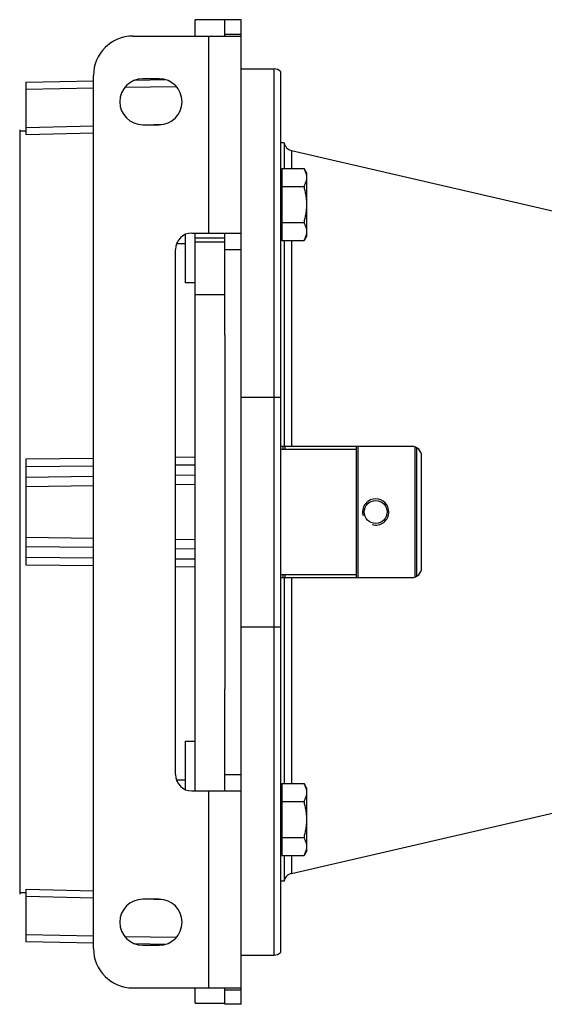
# Model space of a CAD drawing. Units: millimetres. Extents: x -1168 to 2109, y -530 to 1002.
# Drawn here: x 839 to 999, y 665 to 965 of the extents above; entities that cross this region are included whole.
import ezdxf

# ---------------------------------------------------------------- set-up
doc = ezdxf.new("R2010")
doc.units = ezdxf.units.MM
doc.header["$LTSCALE"] = 19.36
doc.layers.get('0').update_dxf_attribs({"linetype": 'CONTINUOUS'})
doc.layers.add('3_ALL_AXES', color=7, linetype='CONTINUOUS')
doc.layers.add('6_ALL_SURFS', color=7, linetype='CONTINUOUS')

msp = doc.modelspace()

# ---------------------------------------------------------------- linework, layer by layer
at = {"color": 7, "linetype": 'CONTINUOUS'}
for p, q in [((892.26, 959.65), (892.26, 964.65)), ((906.26, 964.65), (892.26, 964.65)), ((901.26, 964.65), (901.26, 964.64)), ((906.26, 664.65), (906.26, 964.64)), ((873.26, 959.65), (906.26, 959.65)), ((906.26, 949.65), (916.26, 949.65)), ((918.26, 948.88), (918.26, 680.41)), ((840.76, 945.65), (861.26, 946)), ((840.76, 929.56), (840.76, 945.65)), ((861.26, 681.65), (861.26, 947.65)), ((873.89, 946.22), (883.13, 946.39)), ((881.26, 946.65), (876.26, 946.65)), ((838.76, 931.13), (838.76, 698.16)), ((840.76, 930.7), (838.76, 930.65)), ((876.26, 932.65), (881.26, 932.65)), ((919.31, 927.15), (918.26, 927.15)), ((919.31, 927.15), (919.31, 919.31)), ((918.66, 919.31), (918.66, 897.37)), ((918.66, 919.31), (925.41, 919.31)), ((926.26, 917.84), (925.41, 919.31)), ((918.66, 917.34), (918.26, 917.34)), ((926.26, 898.84), (926.26, 917.84)), ((918.66, 913.82), (925.41, 913.82)), ((918.66, 902.85), (925.41, 902.85)), ((889.26, 884.42), (889.26, 899.23)), ((891.26, 899.65), (906.26, 899.65)), ((892.26, 729.65), (892.26, 899.65)), ((892.26, 898.14), (901.26, 898.14)), ((918.66, 899.34), (918.26, 899.34)), ((918.66, 897.37), (925.41, 897.37)), ((919.31, 897.37), (919.31, 834.65)), ((926.26, 898.84), (925.41, 897.37)), ((886.26, 734.65), (886.26, 894.65)), ((886.76, 896.34), (886.76, 896.81)), ((889.26, 896.34), (886.76, 896.34)), ((901.26, 896.81), (892.26, 896.81)), ((892.26, 884.5), (889.26, 884.42)), ((901.26, 880.82), (892.26, 880.82)), ((901.26, 868.5), (901.26, 760.8)), ((958.26, 834.65), (918.26, 834.65)), ((941.26, 834.65), (941.26, 794.65)), ((941.76, 834.65), (941.76, 794.65)), ((959.26, 794.82), (959.26, 834.47)), ((959.76, 795.05), (959.76, 834.24)), ((941.26, 833.65), (918.26, 833.65)), ((961.26, 797.65), (961.26, 831.65)), ((840.76, 798.45), (840.76, 830.85)), ((918.26, 795.65), (941.26, 795.65)), ((918.26, 794.65), (958.26, 794.65)), ((919.31, 794.65), (919.31, 731.92)), ((889.26, 730.07), (889.26, 744.87)), ((889.26, 744.87), (892.26, 744.8)), ((886.76, 732.48), (886.76, 732.95)), ((889.26, 732.95), (886.76, 732.95)), ((891.26, 729.65), (906.26, 729.65)), ((918.66, 729.95), (918.26, 729.95)), ((918.66, 731.92), (918.66, 709.98)), ((918.66, 731.92), (925.41, 731.92)), ((926.26, 730.45), (925.41, 731.92)), ((926.26, 711.45), (926.26, 730.45)), ((918.66, 726.44), (925.41, 726.44)), ((918.66, 715.47), (925.41, 715.47)), ((918.66, 711.95), (918.26, 711.95)), ((926.26, 711.45), (925.41, 709.98)), ((918.66, 709.98), (925.41, 709.98)), ((919.31, 709.98), (919.31, 702.15)), ((919.31, 702.15), (918.26, 702.15)), ((840.76, 683.65), (840.76, 699.73)), ((840.76, 698.59), (838.76, 698.65)), ((881.26, 696.65), (876.26, 696.65)), ((861.26, 683.29), (840.76, 683.65)), ((883.13, 682.91), (873.89, 683.07)), ((876.26, 682.65), (881.26, 682.65)), ((906.26, 679.65), (916.26, 679.65)), ((873.26, 669.65), (906.26, 669.65)), ((892.26, 664.98), (892.26, 669.65)), ((892.26, 664.98), (901.26, 664.98)), ((906.26, 664.65), (901.26, 664.65))]:
    msp.add_line(p, q, dxfattribs=at)
at = {"color": 3, "linetype": 'CONTINUOUS'}
for p, q in [((901.26, 959.65), (901.26, 964.64)), ((901.26, 868.5), (901.26, 899.65)), ((901.26, 729.65), (901.26, 760.8)), ((901.26, 664.65), (901.26, 669.65))]:
    msp.add_line(p, q, dxfattribs=at)
at = {"color": 9, "linetype": 'CONTINUOUS'}
for p, q in [((901.26, 960.23), (906.26, 960.23)), ((896.26, 959.65), (896.26, 899.65)), ((916.26, 679.65), (916.26, 949.65)), ((861.26, 943.78), (840.76, 943.42)), ((886.55, 944.22), (870.74, 943.95)), ((840.76, 931.76), (861.26, 932.26)), ((861.26, 930.07), (840.76, 929.56)), ((876.61, 932.65), (882.68, 932.8)), ((921.58, 924.79), (921.58, 919.31)), ((921.58, 897.37), (921.58, 834.65)), ((901.26, 894.65), (906.26, 894.65)), ((906.26, 849.65), (918.26, 849.65)), ((918.91, 834.65), (918.91, 833.65)), ((919.59, 834.65), (919.59, 833.65)), ((840.76, 830.85), (861.26, 831.08)), ((886.26, 831.36), (892.26, 831.42)), ((861.26, 828.6), (840.76, 828.37)), ((892.26, 828.96), (886.26, 828.89)), ((840.76, 825.24), (861.26, 825.52)), ((886.26, 825.85), (892.26, 825.93)), ((861.26, 822.62), (840.76, 822.34)), ((892.26, 823.03), (886.26, 822.95)), ((840.76, 806.95), (861.26, 806.67)), ((861.26, 803.78), (840.76, 804.05)), ((886.26, 806.34), (892.26, 806.26)), ((892.26, 803.36), (886.26, 803.44)), ((840.76, 800.92), (861.26, 800.69)), ((861.26, 798.22), (840.76, 798.45)), ((886.26, 800.4), (892.26, 800.34)), ((892.26, 797.87), (886.26, 797.93)), ((918.91, 795.65), (918.91, 794.65)), ((919.59, 795.65), (919.59, 794.65)), ((921.58, 794.65), (921.58, 731.92)), ((906.26, 779.65), (918.26, 779.65)), ((901.26, 734.65), (906.26, 734.65)), ((896.26, 729.65), (896.26, 669.65)), ((921.58, 709.98), (921.58, 704.5)), ((840.76, 699.73), (861.26, 699.22)), ((861.26, 697.03), (840.76, 697.54)), ((882.68, 696.49), (876.61, 696.65)), ((840.76, 685.87), (861.26, 685.51)), ((870.74, 685.35), (886.55, 685.07)), ((901.26, 669.06), (906.26, 669.06))]:
    msp.add_line(p, q, dxfattribs=at)
at = {"color": 7, "linetype": 'CONTINUOUS'}
for centre, radius, start, end in [((873.26, 947.65), 12, 90, 180), ((916.26, 946.65), 3, 48.1897, 90), ((876.26, 939.65), 7, 90, 270), ((881.26, 939.65), 7, 270, 90), ((922.26, 927.72), 3, 190.9613, 257), ((891.26, 894.65), 5, 90, 180), ((958.26, 831.65), 3, 0, 90), ((958.26, 797.65), 3, 270, 360), ((891.26, 734.65), 5, 180, 270), ((922.26, 701.58), 3, 103, 169.0387), ((876.26, 689.65), 7, 90, 270), ((881.26, 689.65), 7, 270, 90), ((873.26, 681.65), 12, 180, 270), ((916.26, 682.65), 3, 270, 311.8103)]:
    msp.add_arc(centre, radius, start, end, dxfattribs=at)
at = {"color": 2, "linetype": 'CONTINUOUS'}
for start, end in [(0, 180), (180.0063, 194.9997), (254.9665, 0.0024)]:
    msp.add_arc((947.26, 814.65), 4, start, end, dxfattribs=at)
at = {"color": 7, "linetype": 'CONTINUOUS'}
for points, knots in [([(926.26, 916.56), (926.26, 916.68), (926.25, 916.91), (926.2, 917.26), (926.13, 917.61), (926, 918.07), (925.77, 918.65), (925.53, 919.09), (925.41, 919.31)], [0, 0, 0, 0, 0.119944, 0.240516, 0.36228, 0.485687, 0.738449, 1, 1, 1, 1]), ([(925.41, 913.82), (925.53, 914.04), (925.77, 914.48), (926, 915.06), (926.13, 915.52), (926.2, 915.87), (926.25, 916.22), (926.26, 916.45), (926.26, 916.56)], [0, 0, 0, 0, 0.261551, 0.514313, 0.63772, 0.759484, 0.880056, 1, 1, 1, 1]), ([(926.26, 908.34), (926.26, 908.8), (926.22, 909.73), (926.04, 911.11), (925.77, 912.48), (925.54, 913.38), (925.41, 913.82)], [0, 0, 0, 0, 0.249984, 0.499977, 0.749982, 1, 1, 1, 1]), ([(925.41, 902.85), (925.54, 903.3), (925.77, 904.2), (926.04, 905.56), (926.22, 906.94), (926.26, 907.87), (926.26, 908.34)], [0, 0, 0, 0, 0.250018, 0.500023, 0.750016, 1, 1, 1, 1]), ([(926.26, 900.11), (926.26, 900.23), (926.25, 900.46), (926.2, 900.81), (926.13, 901.15), (926, 901.62), (925.77, 902.19), (925.53, 902.63), (925.41, 902.85)], [0, 0, 0, 0, 0.119944, 0.240516, 0.36228, 0.485687, 0.738449, 1, 1, 1, 1]), ([(925.41, 897.37), (925.53, 897.59), (925.77, 898.03), (926, 898.6), (926.13, 899.07), (926.2, 899.41), (926.25, 899.76), (926.26, 899.99), (926.26, 900.11)], [0, 0, 0, 0, 0.261551, 0.514313, 0.63772, 0.759484, 0.880056, 1, 1, 1, 1]), ([(926.26, 729.18), (926.26, 729.3), (926.25, 729.53), (926.2, 729.88), (926.13, 730.23), (926, 730.69), (925.77, 731.26), (925.53, 731.7), (925.41, 731.92)], [0, 0, 0, 0, 0.119944, 0.240516, 0.36228, 0.485687, 0.738449, 1, 1, 1, 1]), ([(925.41, 726.44), (925.53, 726.66), (925.77, 727.1), (926, 727.67), (926.13, 728.14), (926.2, 728.48), (926.25, 728.83), (926.26, 729.07), (926.26, 729.18)], [0, 0, 0, 0, 0.261551, 0.514313, 0.63772, 0.759484, 0.880056, 1, 1, 1, 1]), ([(926.26, 720.95), (926.26, 721.42), (926.22, 722.35), (926.04, 723.73), (925.77, 725.09), (925.54, 725.99), (925.41, 726.44)], [0, 0, 0, 0, 0.249984, 0.499977, 0.749982, 1, 1, 1, 1]), ([(925.41, 715.47), (925.54, 715.91), (925.77, 716.81), (926.04, 718.18), (926.22, 719.56), (926.26, 720.49), (926.26, 720.95)], [0, 0, 0, 0, 0.250018, 0.500023, 0.750016, 1, 1, 1, 1]), ([(926.26, 712.73), (926.26, 712.84), (926.25, 713.08), (926.2, 713.42), (926.13, 713.77), (926, 714.23), (925.77, 714.81), (925.53, 715.25), (925.41, 715.47)], [0, 0, 0, 0, 0.119944, 0.240516, 0.36228, 0.485687, 0.738449, 1, 1, 1, 1]), ([(925.41, 709.98), (925.53, 710.2), (925.77, 710.64), (926, 711.22), (926.13, 711.68), (926.2, 712.03), (926.25, 712.38), (926.26, 712.61), (926.26, 712.73)], [0, 0, 0, 0, 0.261551, 0.514313, 0.63772, 0.759484, 0.880056, 1, 1, 1, 1])]:
    msp.add_open_spline(points, degree=3, knots=knots, dxfattribs=at)
at = {"layer": '3_ALL_AXES', "color": 7, "linetype": 'CONTINUOUS'}
msp.add_circle((947.26, 814.65), 3.5, dxfattribs=at)
at = {"layer": '6_ALL_SURFS', "color": 7, "linetype": 'CONTINUOUS'}
for p, q in [((921.58, 924.79), (1051.83, 894.72)), ((921.58, 704.5), (1051.83, 734.57))]:
    msp.add_line(p, q, dxfattribs=at)

doc.saveas('drawing.dxf')
